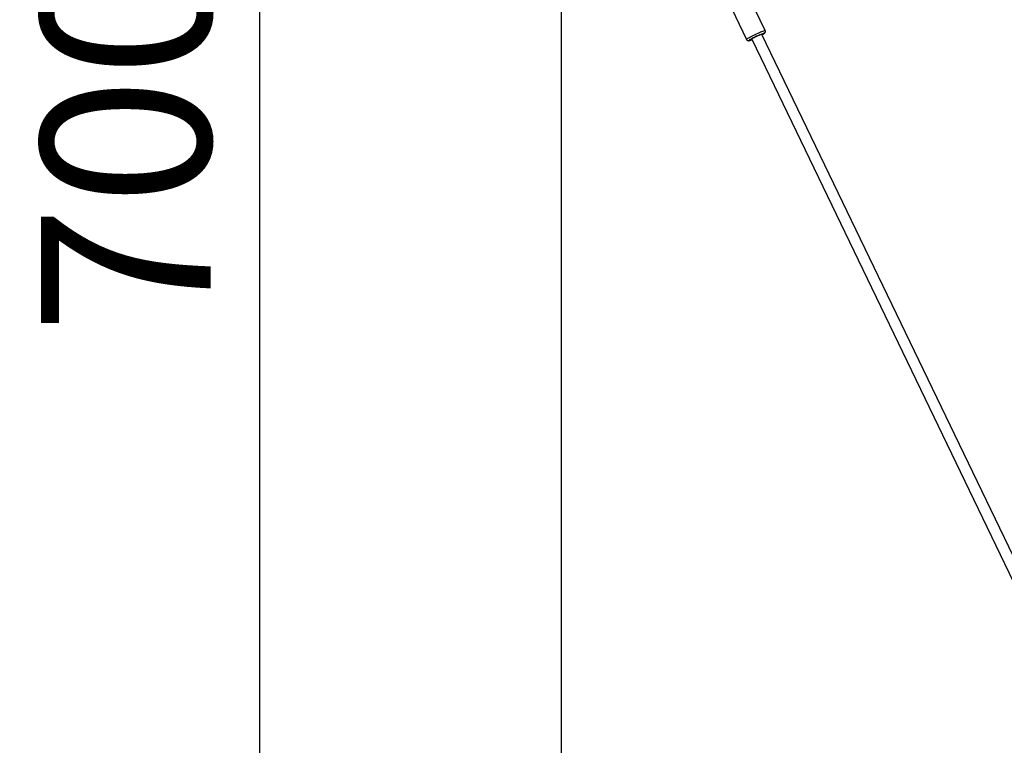
# Model space of a CAD drawing. Units: millimetres. Extents: x 95 to 252, y 75 to 244.
# Drawn here: x 112 to 133, y 137 to 152 of the extents above; entities that cross this region are included whole.
import ezdxf

# ---------------------------------------------------------------- set-up
doc = ezdxf.new("R2010")
doc.units = ezdxf.units.MM
doc.layers.add('SLD-0', color=179, linetype='Continuous')
doc.styles.add('SLDTEXTSTYLE0', font='TXT', dxfattribs={"width": 0.75})
doc.dimstyles.new('SLDDIMSTYLE0', dxfattribs={"dimtxt": 3.5, "dimasz": 3.302, "dimexe": 0, "dimexo": 0.0625, "dimgap": 0.875, "dimtad": 1, "dimlfac": 70, "dimrnd": 1e-09, "dimzin": 12, "dimdsep": 46, "dimtxsty": 'SLDTEXTSTYLE0', "dimsah": 1, "dimcen": 0.09, "dimadec": 0, "dimazin": 3, "dimtfac": 1, "dimtofl": 0, "dimtmove": 0, "dimatfit": 3, "dimfxl": 0, "dimfrac": 2, "dimtolj": 1, "dimtzin": 12, "dimarcsym": 0})

# ---------------------------------------------------------------- blocks, each defined once
blk = doc.blocks.new('_D_1')
at = {"layer": 'SLD-0'}
for p, q in [((123.656, 152.646), (123.656, 95.933)), ((223.716, 152.695), (223.716, 95.933)), ((223.716, 96.933), (123.656, 96.933))]:
    blk.add_line(p, q, dxfattribs=at)
for points in [[(123.656, 96.933), (126.958, 96.425), (126.958, 97.441)], [(223.716, 96.933), (220.414, 97.441), (220.414, 96.425)]]:
    blk.add_solid(points, dxfattribs=at)
at = {"layer": 'SLD-0', "insert": (165.148, 101.445), "char_height": 3.5, "attachment_point": 1, "style": 'SLDTEXTSTYLE0'}
blk.add_mtext('7004,21', dxfattribs=at)
blk = doc.blocks.new('_D_2')
at = {"layer": 'SLD-0'}
for p, q in [((172.69, 203.672), (116.431, 203.672)), ((117.431, 203.672), (117.431, 103.612)), ((172.69, 103.612), (116.431, 103.612))]:
    blk.add_line(p, q, dxfattribs=at)
for points in [[(117.431, 203.672), (116.923, 200.37), (117.939, 200.37)], [(117.431, 103.612), (117.939, 106.914), (116.923, 106.914)]]:
    blk.add_solid(points, dxfattribs=at)
at = {"layer": 'SLD-0', "insert": (112.919, 145.798), "char_height": 3.5, "attachment_point": 1, "rotation": 90, "style": 'SLDTEXTSTYLE0'}
blk.add_mtext('7004,21', dxfattribs=at)

msp = doc.modelspace()

# ---------------------------------------------------------------- linework, layer by layer
at = {"color": 7, "linetype": 'Continuous', "lineweight": 25}
for p, q in [((127.86716, 152.06515), (127.5659, 152.69505)), ((127.17927, 152.51014), (127.48053, 151.88024)), ((127.58919, 151.88482), (127.58926, 151.88467)), ((127.58926, 151.88467), (134.36131, 137.83475)), ((134.57141, 137.92528), (127.79539, 151.98344))]:
    msp.add_line(p, q, dxfattribs=at)
at = {"color": 8, "linetype": 'Continuous', "lineweight": 25, "flags": 128}
for points in [[(127.48053, 151.88024), (127.4818, 151.88342), (127.48756, 151.88869), (127.49769, 151.89593), (127.51195, 151.90497), (127.53001, 151.9156), (127.55143, 151.92757), (127.57573, 151.94059), (127.60232, 151.95437), (127.6306, 151.96857), (127.65988, 151.98287), (127.68949, 151.99694), (127.71874, 152.01043), (127.74693, 152.02305), (127.77341, 152.03448), (127.79756, 152.04446), (127.81881, 152.05276), (127.83666, 152.05919), (127.85069, 152.06358), (127.86058, 152.06585), (127.86609, 152.06593), (127.86716, 152.06515)], [(127.7994, 151.97512), (127.81413, 151.98373), (127.82885, 151.9927), (127.83941, 151.99988), (127.8455, 152.00507), (127.84694, 152.0081), (127.84368, 152.00888), (127.83582, 152.00739), (127.83084, 152.00599)]]:
    msp.add_lwpolyline(points, dxfattribs=at)
at = {"color": 7, "linetype": 'Continuous', "lineweight": 25}
msp.add_arc((128.36411, 150.5258), 1.57332, 109.812574, 120.918871, dxfattribs=at)
at = {"color": 8, "linetype": 'Continuous', "lineweight": 25}
for centre, radius, start, end in [((127.52263, 152.01363), 0.1542, 275.586295, 297.231286), ((127.57018, 151.84025), 0.03815, 112.30792, 148.533046)]:
    msp.add_arc(centre, radius, start, end, dxfattribs=at)
msp.add_ellipse((127.69229, 151.93413), major_axis=(0.10303, 0.04947), ratio=0.07301735, start_param=0.00011064, end_param=3.1417033, dxfattribs=at)
at = {"color": 7, "linetype": 'Continuous', "lineweight": 25}
for points, knots in [([(127.7994, 151.97512), (127.80043, 151.97568), (127.8083, 151.97997), (127.82057, 151.98714), (127.83586, 151.99651), (127.8463, 152.00368), (127.85398, 152.00989), (127.85978, 152.01558), (127.86539, 152.0232), (127.86985, 152.03277), (127.87192, 152.04455), (127.87114, 152.05599), (127.86797, 152.06242), (127.86674, 152.06492)], [0, 0, 0, 0, 0.02315009, 0.17761052, 0.33530259, 0.50132081, 0.5994419, 0.68613198, 0.74857237, 0.81284242, 0.88129135, 0.95368463, 1, 1, 1, 1]), ([(127.48053, 151.88024), (127.48267, 151.87697), (127.48642, 151.86985), (127.49549, 151.86234), (127.5051, 151.85754), (127.51422, 151.85535), (127.52225, 151.8549), (127.52949, 151.85548), (127.53768, 151.85698), (127.54812, 151.8598), (127.56255, 151.86463), (127.57776, 151.87026), (127.58885, 151.87476), (127.59319, 151.87653)], [0, 0, 0, 0, 0.065027968, 0.133091321, 0.193938123, 0.251078238, 0.30861064, 0.373140251, 0.457457634, 0.594579811, 0.752833138, 0.903183145, 1, 1, 1, 1])]:
    msp.add_open_spline(points, degree=3, knots=knots, dxfattribs=at)
at = {"layer": 'SLD-0', "lineweight": 18}
msp.add_circle((173.69043, 153.64606), 78.57143, dxfattribs=at)

# ---------------------------------------------------------------- dimensions: what is measured, and where the dimension line sits
at = {"layer": 'SLD-0'}
dim = msp.add_linear_dim(base=(117.43119, 103.61162), p1=(173.69043, 203.67177), p2=(173.69043, 103.61162), angle=90, dimstyle='SLDDIMSTYLE0', dxfattribs=at)
dim.commit()
dim.dimension.update_dxf_attribs({"geometry": '_D_2', "text_midpoint": (117.43119, 154.20274), "dimtype": 160})
dim = msp.add_linear_dim(base=(123.65598, 96.93279), p1=(223.71614, 153.69452), p2=(123.65598, 153.64606), dimstyle='SLDDIMSTYLE0', dxfattribs=at)
dim.commit()
dim.dimension.update_dxf_attribs({"geometry": '_D_1', "text_midpoint": (173.55319, 96.93279), "dimtype": 160})

doc.saveas('drawing.dxf')
